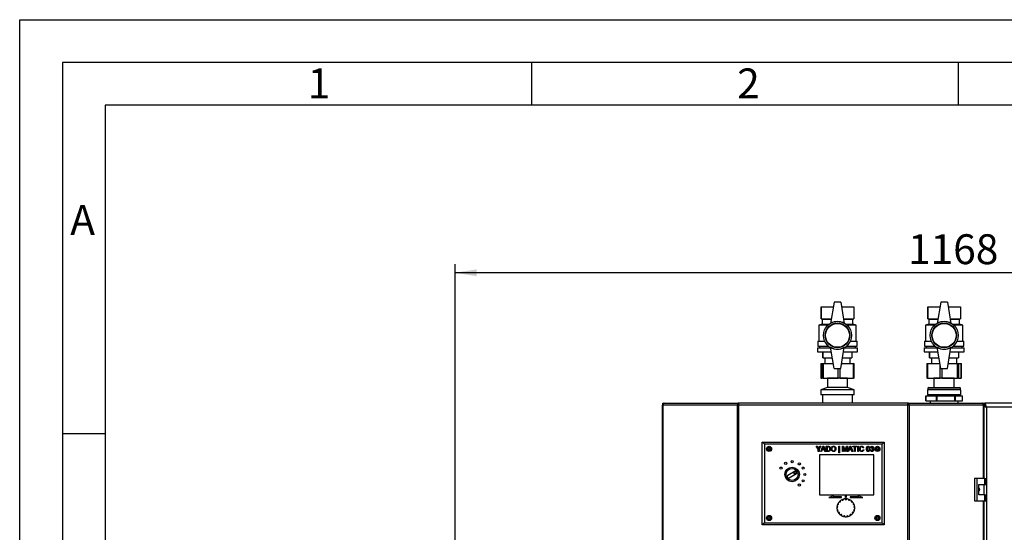
# Model space of a CAD drawing. Units: millimetres. Extents: x 0 to 423, y 0 to 297.
# Drawn here: x 0 to 115, y 237 to 297 of the extents above; entities that cross this region are included whole.
import ezdxf

# ---------------------------------------------------------------- set-up
doc = ezdxf.new("R2010")
doc.units = ezdxf.units.MM
for name, color, linetype in [('1', 7, 'Continuous'), ('61', 7, 'Continuous'), ('62', 7, 'Continuous')]:
    doc.layers.add(name, color=color, linetype=linetype)
doc.styles.add('SLDTEXTSTYLE0', font='TXT', dxfattribs={"width": 0.75})
doc.styles.add('SLDTEXTSTYLE1', font='TXT', dxfattribs={"width": 0.605})
doc.dimstyles.new('SLDDIMSTYLE0', dxfattribs={"dimtxt": 3.5, "dimasz": 2.5, "dimexe": 0, "dimexo": 0.0625, "dimgap": 0.875, "dimtad": 1, "dimdec": 1, "dimlfac": 10, "dimrnd": 1e-09, "dimzin": 12, "dimdsep": 46, "dimtxsty": 'SLDTEXTSTYLE1', "dimsah": 1, "dimcen": 0.09, "dimadec": 0, "dimazin": 3, "dimtfac": 1, "dimtdec": 1, "dimtofl": 0, "dimtmove": 0, "dimatfit": 3, "dimfxl": 1, "dimfrac": 2, "dimtolj": 1, "dimtzin": 12, "dimarcsym": 0})

# ---------------------------------------------------------------- blocks, each defined once
blk = doc.blocks.new('_D')
at = {"layer": '1'}
for p, q in [((51.05, 236.07), (51.05, 268.35)), ((167.85, 232.41), (167.85, 268.35)), ((167.85, 267.35), (51.05, 267.35))]:
    blk.add_line(p, q, dxfattribs=at)
for points in [[(51.05, 267.35), (53.55, 266.95), (53.55, 267.75)], [(167.85, 267.35), (165.35, 267.75), (165.35, 266.95)]]:
    blk.add_solid(points, dxfattribs=at)
at = {"layer": '1', "insert": (104.11, 271.86), "char_height": 3.5, "attachment_point": 1, "style": 'SLDTEXTSTYLE1'}
blk.add_mtext('1168', dxfattribs=at)

msp = doc.modelspace()

# ---------------------------------------------------------------- linework, layer by layer
at = {"color": 7, "linetype": 'Continuous', "lineweight": 30}
for p, q in [((93.953, 263.367), (93.953, 261.967)), ((93.953, 263.367), (95.365, 263.367)), ((93.953, 261.967), (93.953, 263.367)), ((93.953, 263.367), (93.953, 263.367)), ((95.453, 263.917), (95.053, 261.417)), ((96.253, 263.917), (95.453, 263.917)), ((96.253, 263.917), (96.653, 261.417)), ((96.341, 263.367), (97.753, 263.367)), ((97.753, 263.367), (97.753, 261.967)), ((106.453, 263.367), (106.453, 261.967)), ((106.453, 263.367), (107.865, 263.367)), ((106.453, 261.967), (106.453, 263.367)), ((106.453, 263.367), (106.453, 263.367)), ((107.953, 263.917), (107.553, 261.417)), ((108.753, 263.917), (107.953, 263.917)), ((108.753, 263.917), (109.153, 261.417)), ((108.841, 263.367), (110.253, 263.367)), ((110.253, 263.367), (110.253, 261.967)), ((94.053, 261.317), (93.653, 261.217)), ((93.653, 261.217), (93.653, 259.317)), ((94.721, 261.217), (93.653, 261.217)), ((93.953, 261.967), (94.053, 261.917)), ((93.953, 261.967), (95.141, 261.967)), ((93.953, 261.967), (93.953, 261.967)), ((94.053, 261.917), (94.053, 261.317)), ((94.053, 261.917), (95.133, 261.917)), ((94.053, 261.317), (94.837, 261.317)), ((96.565, 261.967), (97.753, 261.967)), ((96.573, 261.917), (97.653, 261.917)), ((96.869, 261.317), (97.653, 261.317)), ((98.053, 261.217), (96.986, 261.217)), ((97.653, 261.917), (97.753, 261.967)), ((97.653, 261.317), (97.653, 261.917)), ((98.053, 261.217), (97.653, 261.317)), ((98.053, 259.317), (98.053, 261.217)), ((106.553, 261.317), (106.153, 261.217)), ((106.153, 261.217), (106.153, 259.317)), ((107.221, 261.217), (106.153, 261.217)), ((106.453, 261.967), (106.553, 261.917)), ((106.453, 261.967), (107.641, 261.967)), ((106.453, 261.967), (106.453, 261.967)), ((106.553, 261.917), (106.553, 261.317)), ((106.553, 261.917), (107.633, 261.917)), ((106.553, 261.317), (107.337, 261.317)), ((109.065, 261.967), (110.253, 261.967)), ((109.073, 261.917), (110.153, 261.917)), ((109.369, 261.317), (110.153, 261.317)), ((110.553, 261.217), (109.486, 261.217)), ((110.153, 261.917), (110.253, 261.967)), ((110.153, 261.317), (110.153, 261.917)), ((110.553, 261.217), (110.153, 261.317)), ((110.553, 259.317), (110.553, 261.217)), ((93.503, 258.567), (93.503, 258.067)), ((93.503, 258.567), (95.061, 258.567)), ((93.553, 259.317), (93.553, 258.767)), ((93.553, 259.317), (94.359, 259.317)), ((93.553, 258.767), (94.776, 258.767)), ((93.753, 258.767), (93.753, 258.567)), ((95.453, 256.117), (95.053, 258.617)), ((96.253, 256.117), (96.653, 258.617)), ((96.645, 258.567), (98.203, 258.567)), ((96.93, 258.767), (98.153, 258.767)), ((97.347, 259.317), (98.153, 259.317)), ((97.953, 258.567), (97.953, 258.767)), ((98.153, 258.767), (98.153, 259.317)), ((98.203, 258.067), (98.203, 258.567)), ((106.003, 258.567), (106.003, 258.067)), ((106.003, 258.567), (107.561, 258.567)), ((106.053, 259.317), (106.053, 258.767)), ((106.053, 259.317), (106.859, 259.317)), ((106.053, 258.767), (107.276, 258.767)), ((106.253, 258.767), (106.253, 258.567)), ((107.953, 256.117), (107.553, 258.617)), ((108.753, 256.117), (109.153, 258.617)), ((109.145, 258.567), (110.703, 258.567)), ((109.43, 258.767), (110.653, 258.767)), ((109.847, 259.317), (110.653, 259.317)), ((110.453, 258.567), (110.453, 258.767)), ((110.653, 258.767), (110.653, 259.317)), ((110.703, 258.067), (110.703, 258.567)), ((93.503, 258.067), (95.141, 258.067)), ((94.153, 258.067), (94.153, 257.367)), ((94.153, 257.367), (94.153, 258.067)), ((94.153, 258.067), (94.153, 258.067)), ((94.153, 257.367), (95.253, 257.367)), ((94.153, 257.367), (94.153, 257.367)), ((94.353, 257.367), (94.353, 256.717)), ((96.453, 257.367), (97.553, 257.367)), ((96.565, 258.067), (98.203, 258.067)), ((97.353, 256.717), (97.353, 257.367)), ((97.553, 258.067), (97.553, 257.367)), ((106.003, 258.067), (107.641, 258.067)), ((106.653, 258.067), (106.653, 257.367)), ((106.653, 257.367), (106.653, 258.067)), ((106.653, 258.067), (106.653, 258.067)), ((106.653, 257.367), (107.753, 257.367)), ((106.653, 257.367), (106.653, 257.367)), ((106.853, 257.367), (106.853, 256.717)), ((108.953, 257.367), (110.053, 257.367)), ((109.065, 258.067), (110.703, 258.067)), ((109.853, 256.717), (109.853, 257.367)), ((110.053, 258.067), (110.053, 257.367)), ((93.897, 256.717), (93.897, 255.017)), ((93.897, 256.717), (93.898, 256.717)), ((93.898, 256.717), (93.898, 255.017)), ((93.898, 256.717), (94.074, 256.717)), ((94.074, 255.017), (94.074, 256.717)), ((94.074, 256.717), (94.189, 256.717)), ((94.189, 256.717), (94.189, 255.017)), ((94.189, 256.717), (95.357, 256.717)), ((96.349, 256.717), (97.724, 256.717)), ((97.724, 255.017), (97.724, 256.717)), ((97.724, 256.717), (97.809, 256.717)), ((97.809, 255.017), (97.809, 256.717)), ((106.336, 256.717), (106.336, 255.017)), ((106.336, 256.717), (106.408, 256.717)), ((106.408, 256.717), (106.408, 255.017)), ((106.408, 256.717), (107.857, 256.717)), ((108.849, 256.717), (109.904, 256.717)), ((109.904, 255.017), (109.904, 256.717)), ((109.904, 256.717), (110.032, 256.717)), ((110.032, 256.717), (110.032, 255.017)), ((110.032, 256.717), (110.367, 256.717)), ((110.367, 255.017), (110.367, 256.717)), ((110.367, 256.717), (110.37, 256.717)), ((110.37, 255.017), (110.37, 256.717)), ((95.453, 256.117), (96.253, 256.117)), ((107.953, 256.117), (108.753, 256.117)), ((93.898, 255.017), (93.897, 255.017)), ((93.898, 255.017), (94.074, 255.017)), ((94.663, 253.898), (93.913, 253.617)), ((94.189, 255.017), (94.074, 255.017)), ((94.189, 255.017), (95.945, 255.017)), ((94.638, 255.017), (94.663, 254.998)), ((94.663, 254.998), (94.663, 253.898)), ((95.961, 254.998), (94.663, 254.998)), ((95.961, 253.898), (94.663, 253.898)), ((96.144, 255.017), (95.945, 255.017)), ((97.043, 254.998), (95.961, 254.998)), ((97.043, 253.898), (95.961, 253.898)), ((96.144, 255.017), (97.724, 255.017)), ((97.043, 254.998), (97.069, 255.017)), ((97.043, 253.898), (97.043, 254.998)), ((97.793, 253.617), (97.043, 253.898)), ((97.809, 255.017), (97.724, 255.017)), ((106.408, 255.017), (106.336, 255.017)), ((106.408, 255.017), (107.89, 255.017)), ((106.553, 253.92), (106.453, 253.82)), ((106.553, 253.92), (110.153, 253.92)), ((107.138, 255.017), (107.163, 254.998)), ((107.163, 254.998), (107.163, 253.92)), ((109.265, 254.998), (107.163, 254.998)), ((108.087, 255.017), (107.89, 255.017)), ((108.087, 255.017), (109.904, 255.017)), ((109.543, 254.998), (109.265, 254.998)), ((109.543, 254.998), (109.569, 255.017)), ((109.543, 253.92), (109.543, 254.998)), ((110.032, 255.017), (109.904, 255.017)), ((110.032, 255.017), (110.367, 255.017)), ((110.253, 253.82), (110.153, 253.92)), ((110.37, 255.017), (110.367, 255.017)), ((93.913, 253.617), (93.913, 253.067)), ((96.03, 253.617), (93.913, 253.617)), ((96.03, 253.067), (93.913, 253.067)), ((94.098, 253.067), (94.098, 252.067)), ((97.793, 253.617), (96.03, 253.617)), ((97.793, 253.067), (96.03, 253.067)), ((97.608, 252.067), (97.608, 253.067)), ((97.793, 253.067), (97.793, 253.617)), ((106.193, 252.34), (106.193, 252.94)), ((106.193, 252.94), (106.2, 252.94)), ((106.2, 252.94), (106.2, 252.34)), ((106.2, 252.94), (106.745, 252.94)), ((106.453, 253.632), (106.413, 253.617)), ((106.413, 253.617), (106.413, 253.067)), ((109.84, 253.617), (106.413, 253.617)), ((109.84, 253.067), (106.413, 253.067)), ((106.453, 253.82), (106.453, 253.632)), ((110.253, 253.82), (106.453, 253.82)), ((106.453, 253.067), (106.453, 252.94)), ((106.745, 252.94), (106.908, 252.94)), ((106.908, 252.94), (107.453, 252.94)), ((107.453, 252.34), (107.453, 252.94)), ((107.453, 252.94), (107.511, 252.94)), ((107.511, 252.94), (107.511, 252.34)), ((107.511, 252.94), (108.425, 252.94)), ((108.425, 252.94), (108.699, 252.94)), ((108.699, 252.94), (109.613, 252.94)), ((109.613, 252.34), (109.613, 252.94)), ((109.613, 252.94), (109.664, 252.94)), ((109.664, 252.94), (109.664, 252.34)), ((109.664, 252.94), (110.033, 252.94)), ((110.293, 253.617), (109.84, 253.617)), ((110.293, 253.067), (109.84, 253.067)), ((110.033, 252.94), (110.144, 252.94)), ((110.144, 252.94), (110.513, 252.94)), ((110.253, 253.632), (110.253, 253.82)), ((110.293, 253.617), (110.253, 253.632)), ((110.253, 252.94), (110.253, 253.067)), ((110.293, 253.067), (110.293, 253.617)), ((110.513, 252.34), (110.513, 252.94)), ((75.314, 251.837), (75.314, 172.497)), ((75.314, 251.837), (75.396, 251.837)), ((75.367, 251.917), (75.367, 252.067)), ((75.367, 252.067), (75.544, 252.067)), ((75.367, 251.917), (75.405, 251.917)), ((75.396, 251.837), (75.396, 172.497)), ((84.118, 251.837), (75.396, 251.837)), ((75.544, 252.067), (84.225, 252.067)), ((84.118, 172.497), (84.118, 251.837)), ((84.266, 251.837), (84.118, 251.837)), ((84.225, 252.067), (84.225, 251.917)), ((84.319, 252.067), (84.225, 252.067)), ((84.225, 251.917), (84.278, 251.917)), ((84.266, 251.837), (84.266, 172.497)), ((104.099, 251.837), (84.266, 251.837)), ((104.045, 252.067), (84.319, 252.067)), ((104.139, 252.067), (104.045, 252.067)), ((104.087, 251.917), (104.139, 251.917)), ((104.099, 172.497), (104.099, 251.837)), ((104.246, 251.837), (104.099, 251.837)), ((104.139, 252.067), (104.139, 251.917)), ((104.139, 252.067), (112.821, 252.067)), ((104.246, 251.837), (104.246, 172.497)), ((112.969, 251.837), (104.246, 251.837)), ((106.193, 252.34), (106.2, 252.34)), ((106.2, 252.34), (107.453, 252.34)), ((106.703, 252.34), (106.703, 252.067)), ((107.453, 252.34), (107.511, 252.34)), ((107.511, 252.34), (109.613, 252.34)), ((109.613, 252.34), (109.664, 252.34)), ((109.664, 252.34), (110.513, 252.34)), ((110.003, 252.067), (110.003, 252.34)), ((112.821, 252.067), (112.997, 252.067)), ((112.96, 251.917), (112.997, 251.917)), ((112.969, 251.837), (113.051, 251.837)), ((112.997, 251.917), (112.997, 252.067)), ((112.997, 252.067), (113.124, 252.067)), ((113.051, 243.242), (113.051, 251.837)), ((113.051, 251.796), (113.053, 251.796)), ((145.582, 252.067), (113.124, 252.067)), ((113.124, 252.067), (113.124, 251.867)), ((113.303, 251.617), (113.303, 172.517)), ((145.403, 251.617), (113.303, 251.617)), ((87.032, 237.817), (87.032, 247.517)), ((87.282, 247.267), (87.032, 247.517)), ((87.032, 247.517), (101.332, 247.517)), ((101.082, 247.267), (87.282, 247.267)), ((87.282, 247.267), (87.282, 238.067)), ((93.602, 246.671), (93.372, 247.017)), ((93.372, 247.017), (93.472, 247.017)), ((93.472, 247.017), (93.588, 246.834)), ((93.918, 247.017), (93.687, 246.671)), ((93.706, 246.841), (93.818, 247.017)), ((93.818, 247.017), (93.918, 247.017)), ((93.904, 246.417), (94.142, 247.017)), ((94.142, 247.017), (94.238, 247.017)), ((94.238, 247.017), (94.476, 246.417)), ((94.54, 247.017), (94.745, 247.017)), ((94.54, 246.417), (94.54, 247.017)), ((96.025, 247.017), (96.086, 247.017)), ((96.025, 246.24), (96.025, 247.017)), ((96.086, 247.017), (96.086, 246.24)), ((96.448, 247.017), (96.575, 247.017)), ((96.448, 246.417), (96.448, 247.017)), ((96.575, 247.017), (96.709, 246.596)), ((96.766, 246.603), (96.898, 247.017)), ((96.898, 247.017), (97.025, 247.017)), ((97.025, 247.017), (97.025, 246.417)), ((97.066, 246.417), (97.304, 247.017)), ((97.304, 247.017), (97.399, 247.017)), ((97.399, 247.017), (97.637, 246.417)), ((97.655, 246.948), (97.655, 247.017)), ((97.655, 247.017), (98.125, 247.017)), ((98.125, 247.017), (98.125, 246.948)), ((98.225, 247.017), (98.309, 247.017)), ((98.225, 246.417), (98.225, 247.017)), ((98.309, 247.017), (98.309, 246.417)), ((101.332, 247.517), (101.082, 247.267)), ((101.082, 238.067), (101.082, 247.267)), ((101.332, 247.517), (101.332, 237.817)), ((87.691, 246.767), (87.682, 246.767)), ((87.682, 246.667), (87.691, 246.667)), ((87.782, 246.767), (87.691, 246.767)), ((87.691, 246.667), (87.782, 246.667)), ((87.782, 246.867), (87.782, 246.859)), ((87.782, 246.859), (87.782, 246.767)), ((87.782, 246.667), (87.782, 246.576)), ((87.782, 246.576), (87.782, 246.567)), ((87.882, 246.859), (87.882, 246.867)), ((87.882, 246.767), (87.882, 246.859)), ((87.974, 246.767), (87.882, 246.767)), ((87.882, 246.576), (87.882, 246.667)), ((87.882, 246.667), (87.974, 246.667)), ((87.882, 246.567), (87.882, 246.576)), ((87.982, 246.767), (87.974, 246.767)), ((87.974, 246.667), (87.982, 246.667)), ((93.602, 246.417), (93.602, 246.671)), ((93.687, 246.417), (93.602, 246.417)), ((93.687, 246.671), (93.687, 246.417)), ((100.132, 246.017), (93.732, 246.017)), ((93.732, 246.017), (93.732, 241.317)), ((93.994, 246.417), (93.904, 246.417)), ((94.062, 246.602), (93.994, 246.417)), ((94.318, 246.602), (94.062, 246.602)), ((94.149, 246.837), (94.088, 246.671)), ((94.088, 246.671), (94.292, 246.671)), ((94.292, 246.671), (94.234, 246.829)), ((94.386, 246.417), (94.318, 246.602)), ((94.476, 246.417), (94.386, 246.417)), ((94.755, 246.417), (94.54, 246.417)), ((94.625, 246.948), (94.625, 246.486)), ((94.746, 246.948), (94.625, 246.948)), ((94.625, 246.486), (94.748, 246.486)), ((96.086, 246.24), (96.025, 246.24)), ((96.532, 246.417), (96.448, 246.417)), ((96.532, 246.925), (96.532, 246.417)), ((96.691, 246.417), (96.532, 246.925)), ((96.78, 246.417), (96.691, 246.417)), ((96.94, 246.925), (96.78, 246.417)), ((96.94, 246.417), (96.94, 246.925)), ((97.025, 246.417), (96.94, 246.417)), ((97.155, 246.417), (97.066, 246.417)), ((97.224, 246.602), (97.155, 246.417)), ((97.479, 246.602), (97.224, 246.602)), ((97.311, 246.837), (97.249, 246.671)), ((97.249, 246.671), (97.454, 246.671)), ((97.454, 246.671), (97.396, 246.829)), ((97.548, 246.417), (97.479, 246.602)), ((97.637, 246.417), (97.548, 246.417)), ((97.848, 246.948), (97.655, 246.948)), ((97.848, 246.417), (97.848, 246.948)), ((97.932, 246.417), (97.848, 246.417)), ((97.932, 246.948), (97.932, 246.417)), ((98.125, 246.948), (97.932, 246.948)), ((98.309, 246.417), (98.225, 246.417)), ((98.925, 246.85), (98.84, 246.832)), ((98.855, 246.629), (98.94, 246.609)), ((99.709, 246.579), (99.786, 246.586)), ((99.794, 246.856), (99.717, 246.863)), ((99.855, 246.702), (99.863, 246.771)), ((100.132, 241.317), (100.132, 246.017)), ((100.391, 246.767), (100.382, 246.767)), ((100.382, 246.667), (100.391, 246.667)), ((100.482, 246.767), (100.391, 246.767)), ((100.391, 246.667), (100.482, 246.667)), ((100.482, 246.867), (100.482, 246.859)), ((100.482, 246.859), (100.482, 246.767)), ((100.482, 246.667), (100.482, 246.576)), ((100.482, 246.576), (100.482, 246.567)), ((100.582, 246.859), (100.582, 246.867)), ((100.582, 246.767), (100.582, 246.859)), ((100.674, 246.767), (100.582, 246.767)), ((100.582, 246.667), (100.674, 246.667)), ((100.582, 246.576), (100.582, 246.667)), ((100.582, 246.567), (100.582, 246.576)), ((100.682, 246.767), (100.674, 246.767)), ((100.674, 246.667), (100.682, 246.667)), ((90.89, 244.097), (90.024, 243.597)), ((90.174, 243.337), (91.04, 243.837)), ((90.928, 244.032), (90.755, 243.932)), ((90.83, 243.802), (91.003, 243.902)), ((111.919, 243.242), (111.919, 240.642)), ((112.201, 243.242), (111.919, 243.242)), ((112.201, 243.242), (112.201, 240.642)), ((113.12, 243.242), (112.201, 243.242)), ((112.431, 242.542), (113.12, 242.542)), ((112.431, 241.342), (112.431, 242.542)), ((113.041, 241.342), (113.041, 242.542)), ((113.12, 242.542), (113.12, 243.242)), ((113.12, 243.242), (113.263, 243.242)), ((113.12, 242.542), (113.263, 242.542)), ((113.263, 242.542), (113.263, 243.242)), ((93.732, 241.317), (100.132, 241.317)), ((95.382, 241.217), (94.832, 241.017)), ((95.382, 241.117), (95.382, 241.217)), ((96.817, 241.153), (96.772, 241.198)), ((96.817, 241.217), (96.817, 241.153)), ((96.847, 241.153), (96.847, 241.217)), ((96.892, 241.198), (96.847, 241.153)), ((98.832, 241.017), (98.283, 241.217)), ((98.283, 241.217), (98.283, 241.117)), ((113.12, 241.342), (112.431, 241.342)), ((113.12, 240.642), (113.12, 241.342)), ((113.12, 241.342), (113.263, 241.342)), ((113.263, 240.642), (113.263, 241.342)), ((94.832, 241.017), (96.332, 241.017)), ((96.332, 241.117), (95.382, 241.117)), ((96.332, 241.017), (96.332, 241.117)), ((96.751, 241.177), (96.811, 241.117)), ((96.811, 241.117), (96.751, 241.057)), ((96.772, 241.036), (96.817, 241.081)), ((96.817, 241.081), (96.817, 241.017)), ((96.847, 241.081), (96.892, 241.036)), ((96.847, 241.017), (96.847, 241.081)), ((96.854, 241.117), (96.914, 241.177)), ((96.914, 241.057), (96.854, 241.117)), ((98.283, 241.117), (97.332, 241.117)), ((97.332, 241.117), (97.332, 241.017)), ((97.332, 241.017), (98.832, 241.017)), ((111.919, 240.642), (112.201, 240.642)), ((112.201, 240.642), (113.12, 240.642)), ((113.051, 183.492), (113.051, 240.642)), ((113.12, 240.642), (113.263, 240.642)), ((87.282, 238.067), (87.032, 237.817)), ((101.332, 237.817), (87.032, 237.817)), ((87.282, 238.067), (101.082, 238.067)), ((87.691, 238.667), (87.682, 238.667)), ((87.682, 238.567), (87.691, 238.567)), ((87.782, 238.667), (87.691, 238.667)), ((87.691, 238.567), (87.782, 238.567)), ((87.782, 238.767), (87.782, 238.759)), ((87.782, 238.759), (87.782, 238.667)), ((87.782, 238.567), (87.782, 238.476)), ((87.782, 238.476), (87.782, 238.467)), ((87.882, 238.759), (87.882, 238.767)), ((87.882, 238.667), (87.882, 238.759)), ((87.974, 238.667), (87.882, 238.667)), ((87.882, 238.476), (87.882, 238.567)), ((87.882, 238.567), (87.974, 238.567)), ((87.882, 238.467), (87.882, 238.476)), ((87.982, 238.667), (87.974, 238.667)), ((87.974, 238.567), (87.982, 238.567)), ((100.391, 238.667), (100.382, 238.667)), ((100.382, 238.567), (100.391, 238.567)), ((100.482, 238.667), (100.391, 238.667)), ((100.391, 238.567), (100.482, 238.567)), ((100.482, 238.767), (100.482, 238.759)), ((100.482, 238.759), (100.482, 238.667)), ((100.482, 238.567), (100.482, 238.476)), ((100.482, 238.476), (100.482, 238.467)), ((100.582, 238.759), (100.582, 238.767)), ((100.582, 238.667), (100.582, 238.759)), ((100.674, 238.667), (100.582, 238.667)), ((100.582, 238.567), (100.674, 238.567)), ((100.582, 238.476), (100.582, 238.567)), ((100.582, 238.467), (100.582, 238.476)), ((100.682, 238.667), (100.674, 238.667)), ((100.674, 238.567), (100.682, 238.567)), ((101.332, 237.817), (101.082, 238.067))]:
    msp.add_line(p, q, dxfattribs=at)
at = {"color": 1, "linetype": 'Continuous', "lineweight": 30}
for p, q in [((107.89, 255.017), (107.89, 256.513)), ((95.945, 255.017), (95.945, 256.117)), ((96.144, 256.117), (96.144, 255.017)), ((108.087, 256.117), (108.087, 255.017)), ((112.969, 243.242), (112.969, 251.837)), ((113.051, 251.837), (113.179, 251.837)), ((112.969, 183.492), (112.969, 240.642))]:
    msp.add_line(p, q, dxfattribs=at)
at = {"color": 7, "linetype": 'Continuous', "lineweight": 30, "flags": 128}
for points in [[(75.544, 252.067), (75.515, 252.063), (75.487, 252.05), (75.461, 252.028), (75.439, 252), (75.421, 251.965), (75.407, 251.925), (75.399, 251.882), (75.396, 251.837)], [(112.969, 251.837), (112.966, 251.882), (112.958, 251.925), (112.944, 251.965), (112.926, 252), (112.903, 252.028), (112.878, 252.05), (112.85, 252.063), (112.821, 252.067)]]:
    msp.add_lwpolyline(points, dxfattribs=at)
at = {"color": 7, "linetype": 'Continuous', "lineweight": 30}
for centre, radius in [((95.853, 260.017), 1.65), ((95.853, 260.017), 1.45), ((95.853, 260.017), 1.4), ((108.353, 260.017), 1.65), ((108.353, 260.017), 1.45), ((108.353, 260.017), 1.4), ((87.832, 246.717), 0.3), ((100.532, 246.717), 0.3), ((87.832, 246.717), 0.25), ((100.532, 246.717), 0.25), ((89.782, 245.016), 0.125), ((90.532, 245.217), 0.125), ((91.382, 244.953), 0.125), ((89.233, 244.467), 0.125), ((90.532, 243.717), 0.85), ((90.532, 243.717), 0.7), ((91.831, 244.467), 0.125), ((92.032, 243.717), 0.125), ((91.382, 242.481), 0.125), ((91.831, 242.967), 0.125), ((87.832, 238.617), 0.3), ((100.532, 238.617), 0.3), ((87.832, 238.617), 0.25), ((100.532, 238.617), 0.25)]:
    msp.add_circle(centre, radius, dxfattribs=at)
for centre, radius, start, end in [((95.853, 260.032), 1.6, 60, 120), ((108.353, 260.032), 1.6, 60, 120), ((95.853, 260.003), 1.6, 240, 300), ((108.353, 260.003), 1.6, 240, 300), ((87.832, 246.717), 0.15, 109.47122, 160.52878), ((87.832, 246.717), 0.15, 199.47122, 250.52878), ((87.832, 246.717), 0.15, 19.47122, 70.52878), ((87.832, 246.717), 0.15, 289.47122, 340.52878), ((100.532, 246.717), 0.15, 109.47122, 160.52878), ((100.532, 246.717), 0.15, 199.47122, 250.52878), ((100.532, 246.717), 0.15, 19.47122, 70.52878), ((100.532, 246.717), 0.15, 289.47122, 340.52878), ((90.099, 243.467), 0.15, 120, 300), ((90.792, 243.867), 0.075, 120, 300), ((90.965, 243.967), 0.15, 300, 120), ((90.965, 243.967), 0.075, 300, 120), ((96.762, 241.188), 0.015, 45, 225), ((96.832, 241.217), 0.015, 0, 180), ((96.903, 241.188), 0.015, 315, 135), ((96.832, 239.817), 1.05, 158.98822, 169.24708), ((95.892, 240.285), 0.1, 246.25881, 60.80001), ((96.832, 239.817), 1.05, 148.07061, 158.98822), ((96.832, 239.817), 1.05, 137.81175, 148.07061), ((96.125, 240.593), 0.1, 225.08234, 39.62354), ((96.832, 239.817), 1.05, 126.89414, 137.81175), ((96.832, 239.817), 1.05, 116.63528, 126.89414), ((96.453, 240.796), 0.1, 203.90587, 18.44707), ((96.832, 239.817), 1.05, 105.71767, 116.63528), ((96.832, 239.817), 1.05, 95.45881, 105.71767), ((96.832, 239.817), 1.05, 84.54119, 95.45881), ((96.832, 240.867), 0.1, 182.7294, 357.2706), ((96.762, 241.046), 0.015, 135, 315), ((96.832, 241.017), 0.015, 180, 0), ((96.903, 241.046), 0.015, 225, 45), ((96.832, 239.817), 1.05, 74.28233, 84.54119), ((97.212, 240.796), 0.1, 161.55293, 336.09413), ((96.832, 239.817), 1.05, 63.36472, 74.28233), ((96.832, 239.817), 1.05, 53.10586, 63.36472), ((97.54, 240.593), 0.1, 140.37646, 314.91766), ((96.832, 239.817), 1.05, 42.18825, 53.10586), ((96.832, 239.817), 1.05, 31.92939, 42.18825), ((97.772, 240.285), 0.1, 119.19999, 293.74119), ((96.832, 239.817), 1.05, 21.01178, 31.92939), ((96.832, 239.817), 1.05, 10.75292, 21.01178), ((95.787, 239.914), 0.1, 267.43528, 81.97648), ((96.832, 239.817), 1.05, 169.24708, 180.16469), ((96.832, 239.817), 1.05, 180.16469, 190.42355), ((95.822, 239.53), 0.1, 288.61176, 103.15295), ((96.832, 239.817), 1.05, 190.42355, 201.34116), ((96.832, 239.817), 1.05, 201.34116, 211.60002), ((95.994, 239.184), 0.1, 309.78823, 124.32942), ((96.832, 239.817), 1.05, 211.60002, 222.51763), ((96.832, 239.817), 1.05, 222.51763, 232.77649), ((96.28, 238.924), 0.1, 330.9647, 145.50589), ((96.832, 239.817), 1.05, 232.77649, 243.6941), ((97.385, 238.924), 0.1, 34.49411, 209.0353), ((96.832, 239.817), 1.05, 296.3059, 307.22351), ((96.832, 239.817), 1.05, 307.22351, 317.48237), ((97.67, 239.184), 0.1, 55.67058, 230.21177), ((96.832, 239.817), 1.05, 317.48237, 328.39998), ((96.832, 239.817), 1.05, 328.39998, 338.65884), ((97.842, 239.53), 0.1, 76.84705, 251.38824), ((97.878, 239.914), 0.1, 98.02352, 272.56472), ((96.832, 239.817), 1.05, 338.65884, 349.57645), ((96.832, 239.817), 1.05, 359.83531, 10.75292), ((96.832, 239.817), 1.05, 349.57645, 359.83531), ((87.832, 238.617), 0.15, 109.47122, 160.52878), ((87.832, 238.617), 0.15, 199.47122, 250.52878), ((87.832, 238.617), 0.15, 19.47122, 70.52878), ((87.832, 238.617), 0.15, 289.47122, 340.52878), ((96.832, 239.817), 1.05, 243.6941, 253.95296), ((96.639, 238.785), 0.1, 352.14117, 166.68236), ((96.832, 239.817), 1.05, 253.95296, 264.87057), ((96.832, 239.817), 1.05, 264.87057, 275.12943), ((97.025, 238.785), 0.1, 13.31764, 187.85883), ((96.832, 239.817), 1.05, 275.12943, 286.04704), ((96.832, 239.817), 1.05, 286.04704, 296.3059), ((100.532, 238.617), 0.15, 109.47122, 160.52878), ((100.532, 238.617), 0.15, 199.47122, 250.52878), ((100.532, 238.617), 0.15, 19.47122, 70.52878), ((100.532, 238.617), 0.15, 289.47122, 340.52878)]:
    msp.add_arc(centre, radius, start, end, dxfattribs=at)
for points in [[(84.225, 252.067), (84.209, 252.064), (84.177, 252.057), (84.139, 252.004), (84.115, 251.928), (84.117, 251.867), (84.118, 251.837)], [(84.225, 251.917), (84.222, 251.916), (84.215, 251.914), (84.208, 251.895), (84.207, 251.869), (84.212, 251.848), (84.215, 251.837)], [(84.266, 251.837), (84.27, 251.867), (84.279, 251.928), (84.293, 252.004), (84.306, 252.057), (84.315, 252.064), (84.319, 252.067)], [(104.045, 252.067), (104.05, 252.064), (104.059, 252.057), (104.072, 252.004), (104.085, 251.928), (104.094, 251.867), (104.099, 251.837)], [(104.246, 251.837), (104.248, 251.867), (104.25, 251.928), (104.226, 252.004), (104.187, 252.057), (104.155, 252.064), (104.139, 252.067)], [(104.15, 251.837), (104.153, 251.848), (104.158, 251.869), (104.156, 251.895), (104.149, 251.914), (104.143, 251.916), (104.139, 251.917)]]:
    msp.add_open_spline(points, degree=3, dxfattribs=at)
for points, knots in [([(113.051, 251.686), (113.059, 251.683), (113.107, 251.667), (113.198, 251.644), (113.277, 251.624), (113.303, 251.617)], [0, 0, 0, 0, 0.126198, 0.7033045, 1, 1, 1, 1]), ([(113.053, 251.796), (113.057, 251.782), (113.064, 251.754), (113.116, 251.711), (113.192, 251.669), (113.259, 251.637), (113.297, 251.62), (113.303, 251.617)], [0, 0, 0, 0, 0.2405824, 0.4768029, 0.7130177, 0.9492327, 1, 1, 1, 1]), ([(113.303, 251.617), (113.29, 251.669), (113.263, 251.774), (113.224, 251.912), (113.184, 252.014), (113.151, 252.062), (113.131, 252.066), (113.124, 252.067)], [0, 0, 0, 0, 0.2215055, 0.4430395, 0.6645736, 0.8861075, 1, 1, 1, 1]), ([(113.303, 251.617), (113.289, 251.649), (113.26, 251.711), (113.218, 251.791), (113.175, 251.847), (113.144, 251.866), (113.127, 251.867), (113.124, 251.867)], [0, 0, 0, 0, 0.2405824, 0.4768029, 0.7130177, 0.9492327, 1, 1, 1, 1]), ([(94.745, 247.017), (94.765, 247.017), (94.801, 247.017), (94.836, 247.011), (94.851, 247.009)], [0, 0, 0, 0, 0.560174, 1, 1, 1, 1]), ([(94.851, 247.009), (94.869, 247.003), (94.901, 246.994), (94.927, 246.974), (94.938, 246.966)], [0, 0, 0, 0, 0.5598465, 1, 1, 1, 1]), ([(95.109, 246.709), (95.112, 246.754), (95.118, 246.844), (95.188, 246.953), (95.288, 247.016), (95.359, 247.022), (95.394, 247.025)], [0, 0, 0, 0, 0.2805704, 0.5595746, 0.7795608, 1, 1, 1, 1]), ([(95.394, 247.025), (95.438, 247.02), (95.527, 247.009), (95.624, 246.924), (95.671, 246.82), (95.676, 246.751), (95.678, 246.716)], [0, 0, 0, 0, 0.2795644, 0.5585841, 0.7790872, 1, 1, 1, 1]), ([(98.417, 246.722), (98.42, 246.765), (98.427, 246.851), (98.493, 246.957), (98.592, 247.015), (98.659, 247.022), (98.693, 247.025)], [0, 0, 0, 0, 0.2804925, 0.5595697, 0.7796153, 1, 1, 1, 1]), ([(98.693, 247.025), (98.723, 247.023), (98.781, 247.018), (98.854, 246.975), (98.902, 246.916), (98.917, 246.872), (98.925, 246.85)], [0, 0, 0, 0, 0.2800806, 0.5594487, 0.7795488, 1, 1, 1, 1]), ([(99.248, 246.713), (99.249, 246.747), (99.25, 246.815), (99.27, 246.899), (99.304, 246.958), (99.341, 246.994), (99.389, 247.014), (99.423, 247.016), (99.44, 247.017)], [0, 0, 0, 0, 0.2504947, 0.5003715, 0.625439, 0.7502082, 0.8749802, 1, 1, 1, 1]), ([(99.44, 247.017), (99.457, 247.016), (99.491, 247.014), (99.539, 246.994), (99.577, 246.959), (99.624, 246.868), (99.629, 246.782), (99.632, 246.713)], [0, 0, 0, 0, 0.1253733, 0.2506437, 0.3756975, 0.5011132, 1, 1, 1, 1]), ([(99.717, 246.863), (99.723, 246.887), (99.735, 246.933), (99.78, 246.985), (99.836, 247.013), (99.874, 247.016), (99.892, 247.017)], [0, 0, 0, 0, 0.2802532, 0.5595228, 0.7795924, 1, 1, 1, 1]), ([(99.892, 247.017), (99.916, 247.015), (99.964, 247.01), (100.022, 246.973), (100.057, 246.921), (100.061, 246.883), (100.063, 246.865)], [0, 0, 0, 0, 0.2801842, 0.5598553, 0.7799999, 1, 1, 1, 1]), ([(87.682, 246.767), (87.677, 246.767), (87.666, 246.766), (87.651, 246.757), (87.64, 246.745), (87.633, 246.729), (87.632, 246.712), (87.636, 246.697), (87.645, 246.683), (87.657, 246.673), (87.671, 246.668), (87.68, 246.667), (87.682, 246.667)], [0, 0, 0, 0, 0.1042564, 0.2082662, 0.3178734, 0.4286704, 0.5322585, 0.6297949, 0.729675, 0.8369886, 0.9484905, 1, 1, 1, 1]), ([(87.882, 246.867), (87.882, 246.873), (87.881, 246.884), (87.872, 246.898), (87.86, 246.91), (87.844, 246.917), (87.827, 246.918), (87.812, 246.914), (87.798, 246.905), (87.788, 246.892), (87.783, 246.878), (87.782, 246.87), (87.782, 246.867)], [0, 0, 0, 0, 0.1042564, 0.2082662, 0.3178734, 0.4286704, 0.5322585, 0.6297949, 0.729675, 0.8369886, 0.9484905, 1, 1, 1, 1]), ([(87.782, 246.567), (87.783, 246.562), (87.784, 246.551), (87.792, 246.536), (87.804, 246.524), (87.82, 246.518), (87.837, 246.517), (87.853, 246.521), (87.866, 246.529), (87.877, 246.542), (87.882, 246.556), (87.882, 246.564), (87.882, 246.567)], [0, 0, 0, 0, 0.1042564, 0.2082662, 0.3178734, 0.4286704, 0.5322585, 0.6297949, 0.729675, 0.8369886, 0.9484905, 1, 1, 1, 1]), ([(87.982, 246.667), (87.988, 246.668), (87.999, 246.669), (88.013, 246.677), (88.025, 246.689), (88.032, 246.705), (88.033, 246.722), (88.029, 246.738), (88.02, 246.751), (88.007, 246.762), (87.994, 246.767), (87.985, 246.767), (87.982, 246.767)], [0, 0, 0, 0, 0.10425641, 0.20826621, 0.31787343, 0.42867039, 0.53225846, 0.62979494, 0.72967495, 0.83698863, 0.94849051, 1, 1, 1, 1]), ([(93.588, 246.834), (93.599, 246.817), (93.618, 246.787), (93.637, 246.758), (93.645, 246.744)], [0, 0, 0, 0, 0.5600005, 1, 1, 1, 1]), ([(93.645, 246.744), (93.656, 246.762), (93.677, 246.794), (93.697, 246.826), (93.706, 246.841)], [0, 0, 0, 0, 0.55999995, 1, 1, 1, 1]), ([(94.19, 246.948), (94.184, 246.927), (94.174, 246.888), (94.157, 246.853), (94.149, 246.837)], [0, 0, 0, 0, 0.5599146, 1, 1, 1, 1]), ([(94.234, 246.829), (94.226, 246.851), (94.211, 246.891), (94.196, 246.93), (94.19, 246.948)], [0, 0, 0, 0, 0.5600021, 1, 1, 1, 1]), ([(94.845, 246.936), (94.827, 246.94), (94.795, 246.948), (94.761, 246.948), (94.746, 246.948)], [0, 0, 0, 0, 0.5592546, 1, 1, 1, 1]), ([(94.748, 246.486), (94.777, 246.486), (94.829, 246.486), (94.871, 246.516), (94.89, 246.529)], [0, 0, 0, 0, 0.56186102, 1, 1, 1, 1]), ([(95.032, 246.72), (95.029, 246.677), (95.023, 246.589), (94.962, 246.476), (94.859, 246.421), (94.79, 246.419), (94.755, 246.417)], [0, 0, 0, 0, 0.28084, 0.5599517, 0.7790685, 1, 1, 1, 1]), ([(94.948, 246.722), (94.945, 246.769), (94.941, 246.836), (94.893, 246.907), (94.861, 246.926), (94.845, 246.936)], [0, 0, 0, 0, 0.5591497, 0.7800403, 1, 1, 1, 1]), ([(94.89, 246.529), (94.91, 246.562), (94.946, 246.622), (94.947, 246.691), (94.948, 246.722)], [0, 0, 0, 0, 0.5574522, 1, 1, 1, 1]), ([(94.938, 246.966), (94.956, 246.947), (94.991, 246.911), (95.026, 246.825), (95.03, 246.76), (95.032, 246.72)], [0, 0, 0, 0, 0.279769, 0.5599289, 1, 1, 1, 1]), ([(95.394, 246.409), (95.35, 246.414), (95.264, 246.424), (95.168, 246.506), (95.118, 246.607), (95.112, 246.675), (95.109, 246.709)], [0, 0, 0, 0, 0.2796, 0.5587653, 0.7793103, 1, 1, 1, 1]), ([(95.395, 246.956), (95.361, 246.951), (95.294, 246.942), (95.201, 246.851), (95.197, 246.763), (95.194, 246.708)], [0, 0, 0, 0, 0.2801277, 0.5596529, 1, 1, 1, 1]), ([(95.194, 246.708), (95.196, 246.676), (95.2, 246.612), (95.248, 246.534), (95.318, 246.486), (95.368, 246.481), (95.393, 246.479)], [0, 0, 0, 0, 0.2806566, 0.559885, 0.7798492, 1, 1, 1, 1]), ([(95.393, 246.479), (95.426, 246.483), (95.492, 246.491), (95.56, 246.56), (95.59, 246.64), (95.593, 246.691), (95.594, 246.717)], [0, 0, 0, 0, 0.2791002, 0.558192, 0.7788064, 1, 1, 1, 1]), ([(95.678, 246.716), (95.675, 246.672), (95.667, 246.584), (95.597, 246.478), (95.497, 246.42), (95.428, 246.413), (95.394, 246.409)], [0, 0, 0, 0, 0.280353, 0.5595023, 0.7796353, 1, 1, 1, 1]), ([(95.594, 246.717), (95.592, 246.75), (95.588, 246.815), (95.543, 246.898), (95.472, 246.948), (95.42, 246.953), (95.395, 246.956)], [0, 0, 0, 0, 0.28079669, 0.5600682, 0.77998402, 1, 1, 1, 1]), ([(96.709, 246.596), (96.714, 246.58), (96.723, 246.55), (96.732, 246.521), (96.736, 246.508)], [0, 0, 0, 0, 0.5600019, 1, 1, 1, 1]), ([(96.736, 246.508), (96.742, 246.526), (96.751, 246.558), (96.761, 246.589), (96.766, 246.603)], [0, 0, 0, 0, 0.5599969, 1, 1, 1, 1]), ([(97.352, 246.948), (97.346, 246.927), (97.336, 246.888), (97.318, 246.853), (97.311, 246.837)], [0, 0, 0, 0, 0.5599146, 1, 1, 1, 1]), ([(97.396, 246.829), (97.387, 246.851), (97.373, 246.891), (97.358, 246.93), (97.352, 246.948)], [0, 0, 0, 0, 0.5600021, 1, 1, 1, 1]), ([(98.695, 246.409), (98.65, 246.413), (98.56, 246.419), (98.466, 246.511), (98.424, 246.617), (98.419, 246.687), (98.417, 246.722)], [0, 0, 0, 0, 0.2799551, 0.5580876, 0.7789116, 1, 1, 1, 1]), ([(98.689, 246.956), (98.668, 246.954), (98.626, 246.951), (98.569, 246.919), (98.511, 246.845), (98.505, 246.773), (98.502, 246.722)], [0, 0, 0, 0, 0.1872234, 0.3739058, 0.5607363, 1, 1, 1, 1]), ([(98.502, 246.722), (98.503, 246.69), (98.507, 246.626), (98.542, 246.539), (98.611, 246.488), (98.662, 246.482), (98.687, 246.479)], [0, 0, 0, 0, 0.281245, 0.5607156, 0.780138, 1, 1, 1, 1]), ([(98.687, 246.479), (98.71, 246.481), (98.756, 246.485), (98.826, 246.536), (98.844, 246.594), (98.855, 246.629)], [0, 0, 0, 0, 0.2807112, 0.5609046, 1, 1, 1, 1]), ([(98.84, 246.832), (98.833, 246.851), (98.82, 246.888), (98.783, 246.931), (98.736, 246.953), (98.705, 246.955), (98.689, 246.956)], [0, 0, 0, 0, 0.2805533, 0.5597389, 0.7796538, 1, 1, 1, 1]), ([(98.94, 246.609), (98.93, 246.579), (98.91, 246.517), (98.847, 246.45), (98.771, 246.414), (98.72, 246.411), (98.695, 246.409)], [0, 0, 0, 0, 0.28025625, 0.5595462, 0.77958943, 1, 1, 1, 1]), ([(99.306, 246.467), (99.286, 246.511), (99.249, 246.589), (99.248, 246.675), (99.248, 246.713)], [0, 0, 0, 0, 0.5579733, 1, 1, 1, 1]), ([(99.44, 246.409), (99.411, 246.412), (99.36, 246.416), (99.322, 246.452), (99.306, 246.467)], [0, 0, 0, 0, 0.5597157, 1, 1, 1, 1]), ([(99.359, 246.907), (99.347, 246.872), (99.324, 246.809), (99.325, 246.743), (99.325, 246.713)], [0, 0, 0, 0, 0.5580588, 1, 1, 1, 1]), ([(99.325, 246.713), (99.325, 246.664), (99.326, 246.603), (99.349, 246.533), (99.373, 246.504), (99.403, 246.482), (99.428, 246.48), (99.44, 246.479)], [0, 0, 0, 0, 0.5003629, 0.6255677, 0.7505383, 0.8753036, 1, 1, 1, 1]), ([(99.439, 246.948), (99.43, 246.947), (99.413, 246.946), (99.384, 246.934), (99.369, 246.917), (99.359, 246.907)], [0, 0, 0, 0, 0.2804532, 0.5606885, 1, 1, 1, 1]), ([(99.555, 246.713), (99.555, 246.763), (99.554, 246.824), (99.53, 246.894), (99.507, 246.923), (99.476, 246.944), (99.451, 246.947), (99.439, 246.948)], [0, 0, 0, 0, 0.5003519, 0.6255292, 0.7505162, 0.8752553, 1, 1, 1, 1]), ([(99.44, 246.479), (99.452, 246.48), (99.477, 246.483), (99.507, 246.504), (99.531, 246.533), (99.554, 246.603), (99.555, 246.664), (99.555, 246.713)], [0, 0, 0, 0, 0.1246563, 0.2494203, 0.3743874, 0.4995905, 1, 1, 1, 1]), ([(99.632, 246.713), (99.631, 246.679), (99.63, 246.611), (99.61, 246.528), (99.576, 246.468), (99.539, 246.433), (99.491, 246.412), (99.457, 246.41), (99.44, 246.409)], [0, 0, 0, 0, 0.2504788, 0.5003534, 0.625387, 0.7501732, 0.8749682, 1, 1, 1, 1]), ([(99.896, 246.409), (99.87, 246.412), (99.817, 246.417), (99.757, 246.461), (99.72, 246.518), (99.713, 246.558), (99.709, 246.579)], [0, 0, 0, 0, 0.2799105, 0.5592491, 0.7794763, 1, 1, 1, 1]), ([(99.786, 246.586), (99.79, 246.571), (99.798, 246.54), (99.823, 246.501), (99.861, 246.481), (99.886, 246.48), (99.899, 246.479)], [0, 0, 0, 0, 0.28088107, 0.56007272, 0.7796532, 1, 1, 1, 1]), ([(99.895, 246.948), (99.881, 246.947), (99.852, 246.944), (99.819, 246.92), (99.801, 246.888), (99.796, 246.866), (99.794, 246.856)], [0, 0, 0, 0, 0.28000144, 0.55913078, 0.77932005, 1, 1, 1, 1]), ([(99.904, 246.71), (99.895, 246.709), (99.878, 246.708), (99.862, 246.704), (99.855, 246.702)], [0, 0, 0, 0, 0.5597721, 1, 1, 1, 1]), ([(99.863, 246.771), (99.865, 246.771), (99.868, 246.77), (99.872, 246.77), (99.874, 246.77)], [0, 0, 0, 0, 0.5600031, 1, 1, 1, 1]), ([(99.874, 246.77), (99.889, 246.772), (99.919, 246.774), (99.958, 246.793), (99.983, 246.826), (99.985, 246.85), (99.986, 246.862)], [0, 0, 0, 0, 0.2806803, 0.5609514, 0.7800568, 1, 1, 1, 1]), ([(99.986, 246.862), (99.985, 246.875), (99.982, 246.902), (99.956, 246.93), (99.926, 246.946), (99.905, 246.947), (99.895, 246.948)], [0, 0, 0, 0, 0.27945999, 0.55895226, 0.77925528, 1, 1, 1, 1]), ([(100.094, 246.598), (100.09, 246.569), (100.083, 246.512), (100.029, 246.45), (99.963, 246.414), (99.918, 246.411), (99.896, 246.409)], [0, 0, 0, 0, 0.2794007, 0.5590642, 0.7793783, 1, 1, 1, 1]), ([(99.899, 246.479), (99.916, 246.48), (99.952, 246.484), (99.991, 246.516), (100.014, 246.557), (100.016, 246.584), (100.017, 246.598)], [0, 0, 0, 0, 0.2798831, 0.5589932, 0.779319, 1, 1, 1, 1]), ([(100.017, 246.598), (100.015, 246.615), (100.012, 246.648), (99.982, 246.686), (99.944, 246.707), (99.917, 246.709), (99.904, 246.71)], [0, 0, 0, 0, 0.2797467, 0.5591709, 0.7794436, 1, 1, 1, 1]), ([(100.063, 246.865), (100.062, 246.85), (100.059, 246.822), (100.033, 246.776), (100.001, 246.757), (99.981, 246.746)], [0, 0, 0, 0, 0.2804963, 0.56100335, 1, 1, 1, 1]), ([(99.981, 246.746), (99.999, 246.74), (100.035, 246.728), (100.072, 246.688), (100.091, 246.642), (100.093, 246.613), (100.094, 246.598)], [0, 0, 0, 0, 0.2798072, 0.5591854, 0.7794082, 1, 1, 1, 1]), ([(100.382, 246.767), (100.377, 246.767), (100.366, 246.766), (100.351, 246.757), (100.34, 246.745), (100.333, 246.729), (100.332, 246.712), (100.336, 246.697), (100.345, 246.683), (100.357, 246.673), (100.371, 246.668), (100.38, 246.667), (100.382, 246.667)], [0, 0, 0, 0, 0.1042564, 0.2082662, 0.3178734, 0.4286704, 0.5322585, 0.6297949, 0.729675, 0.8369886, 0.9484905, 1, 1, 1, 1]), ([(100.582, 246.867), (100.582, 246.873), (100.581, 246.884), (100.572, 246.898), (100.56, 246.91), (100.544, 246.917), (100.527, 246.918), (100.512, 246.914), (100.498, 246.905), (100.488, 246.892), (100.483, 246.878), (100.482, 246.87), (100.482, 246.867)], [0, 0, 0, 0, 0.10425641, 0.20826621, 0.31787343, 0.42867039, 0.53225846, 0.62979494, 0.72967495, 0.83698863, 0.94849051, 1, 1, 1, 1]), ([(100.482, 246.567), (100.483, 246.562), (100.484, 246.551), (100.492, 246.536), (100.504, 246.524), (100.52, 246.518), (100.537, 246.517), (100.553, 246.521), (100.566, 246.529), (100.577, 246.542), (100.582, 246.556), (100.582, 246.564), (100.582, 246.567)], [0, 0, 0, 0, 0.10425641, 0.20826621, 0.31787343, 0.42867039, 0.53225846, 0.62979494, 0.72967495, 0.83698863, 0.94849051, 1, 1, 1, 1]), ([(100.682, 246.667), (100.688, 246.668), (100.699, 246.669), (100.713, 246.677), (100.725, 246.689), (100.732, 246.705), (100.733, 246.722), (100.729, 246.738), (100.72, 246.751), (100.707, 246.762), (100.694, 246.767), (100.685, 246.767), (100.682, 246.767)], [0, 0, 0, 0, 0.1042564, 0.2082662, 0.3178734, 0.4286704, 0.5322585, 0.6297949, 0.729675, 0.8369886, 0.9484905, 1, 1, 1, 1]), ([(112.431, 242.137), (112.437, 242.129), (112.469, 242.086), (112.488, 241.986), (112.486, 241.856), (112.449, 241.78), (112.431, 241.745)], [0, 0, 0, 0, 0.0738848, 0.3894286, 0.7153449, 1, 1, 1, 1]), ([(87.682, 238.667), (87.677, 238.667), (87.666, 238.666), (87.651, 238.657), (87.64, 238.645), (87.633, 238.629), (87.632, 238.612), (87.636, 238.597), (87.645, 238.583), (87.657, 238.573), (87.671, 238.568), (87.68, 238.567), (87.682, 238.567)], [0, 0, 0, 0, 0.1042564, 0.2082662, 0.3178734, 0.4286704, 0.5322585, 0.6297949, 0.729675, 0.8369886, 0.9484905, 1, 1, 1, 1]), ([(87.882, 238.767), (87.882, 238.773), (87.881, 238.784), (87.872, 238.798), (87.86, 238.81), (87.844, 238.817), (87.827, 238.818), (87.812, 238.814), (87.798, 238.805), (87.788, 238.792), (87.783, 238.778), (87.782, 238.77), (87.782, 238.767)], [0, 0, 0, 0, 0.1042564, 0.2082662, 0.3178734, 0.4286704, 0.5322585, 0.6297949, 0.729675, 0.8369886, 0.9484905, 1, 1, 1, 1]), ([(87.782, 238.467), (87.783, 238.462), (87.784, 238.451), (87.792, 238.436), (87.804, 238.424), (87.82, 238.418), (87.837, 238.417), (87.853, 238.421), (87.866, 238.429), (87.877, 238.442), (87.882, 238.456), (87.882, 238.464), (87.882, 238.467)], [0, 0, 0, 0, 0.1042564, 0.2082662, 0.3178734, 0.4286704, 0.5322585, 0.6297949, 0.729675, 0.8369886, 0.9484905, 1, 1, 1, 1]), ([(87.982, 238.567), (87.988, 238.568), (87.999, 238.569), (88.013, 238.577), (88.025, 238.589), (88.032, 238.605), (88.033, 238.622), (88.029, 238.638), (88.02, 238.651), (88.007, 238.662), (87.994, 238.667), (87.985, 238.667), (87.982, 238.667)], [0, 0, 0, 0, 0.1042564, 0.2082662, 0.3178734, 0.4286704, 0.5322585, 0.6297949, 0.729675, 0.8369886, 0.9484905, 1, 1, 1, 1]), ([(100.382, 238.667), (100.377, 238.667), (100.366, 238.666), (100.351, 238.657), (100.34, 238.645), (100.333, 238.629), (100.332, 238.612), (100.336, 238.597), (100.345, 238.583), (100.357, 238.573), (100.371, 238.568), (100.38, 238.567), (100.382, 238.567)], [0, 0, 0, 0, 0.1042564, 0.2082662, 0.3178734, 0.4286704, 0.5322585, 0.6297949, 0.729675, 0.8369886, 0.9484905, 1, 1, 1, 1]), ([(100.582, 238.767), (100.582, 238.773), (100.581, 238.784), (100.572, 238.798), (100.56, 238.81), (100.544, 238.817), (100.527, 238.818), (100.512, 238.814), (100.498, 238.805), (100.488, 238.792), (100.483, 238.778), (100.482, 238.77), (100.482, 238.767)], [0, 0, 0, 0, 0.1042564, 0.2082662, 0.3178734, 0.4286704, 0.5322585, 0.6297949, 0.729675, 0.8369886, 0.9484905, 1, 1, 1, 1]), ([(100.482, 238.467), (100.483, 238.462), (100.484, 238.451), (100.492, 238.436), (100.504, 238.424), (100.52, 238.418), (100.537, 238.417), (100.553, 238.421), (100.566, 238.429), (100.577, 238.442), (100.582, 238.456), (100.582, 238.464), (100.582, 238.467)], [0, 0, 0, 0, 0.1042564, 0.2082662, 0.3178734, 0.4286704, 0.5322585, 0.6297949, 0.729675, 0.8369886, 0.9484905, 1, 1, 1, 1]), ([(100.682, 238.567), (100.688, 238.568), (100.699, 238.569), (100.713, 238.577), (100.725, 238.589), (100.732, 238.605), (100.733, 238.622), (100.729, 238.638), (100.72, 238.651), (100.707, 238.662), (100.694, 238.667), (100.685, 238.667), (100.682, 238.667)], [0, 0, 0, 0, 0.10425641, 0.20826621, 0.31787343, 0.42867039, 0.53225846, 0.62979494, 0.72967495, 0.83698863, 0.94849051, 1, 1, 1, 1])]:
    msp.add_open_spline(points, degree=3, knots=knots, dxfattribs=at)
at = {"layer": '61'}
for p, q in [((0, 0), (0, 297)), ((0, 297), (420, 297))]:
    msp.add_line(p, q, dxfattribs=at)
at = {"layer": '61', "color": 7, "linetype": 'Continuous', "lineweight": 30}
for p, q in [((415, 292), (5, 292)), ((5, 292), (5, 5))]:
    msp.add_line(p, q, dxfattribs=at)
at = {"layer": '61', "color": 7, "linetype": 'Continuous'}
for p, q in [((410, 287), (10, 287)), ((10, 287), (10, 10))]:
    msp.add_line(p, q, dxfattribs=at)
at = {"layer": '62', "color": 7, "linetype": 'Continuous'}
for p, q in [((60, 292), (60, 287)), ((110, 292), (110, 287)), ((5, 248.5), (10, 248.5))]:
    msp.add_line(p, q, dxfattribs=at)

# ---------------------------------------------------------------- texts
at = {"layer": '62', "char_height": 3.5, "attachment_point": 2, "style": 'SLDTEXTSTYLE0'}
for s, insert in [('1', (35.073, 291.29)), ('2', (85.414, 291.29)), ('A', (7.374, 275.29))]:
    msp.add_mtext(s, dxfattribs=dict(at, insert=insert))

# ---------------------------------------------------------------- dimensions: what is measured, and where the dimension line sits
at = {"layer": '1'}
dim = msp.add_linear_dim(base=(51.053, 267.351), p1=(167.853, 231.412), p2=(51.053, 235.067), dimstyle='SLDDIMSTYLE0', dxfattribs=at)
dim.commit()
dim.dimension.update_dxf_attribs({"geometry": '_D', "text_midpoint": (109.453, 267.351), "dimtype": 160})

doc.saveas('drawing.dxf')
